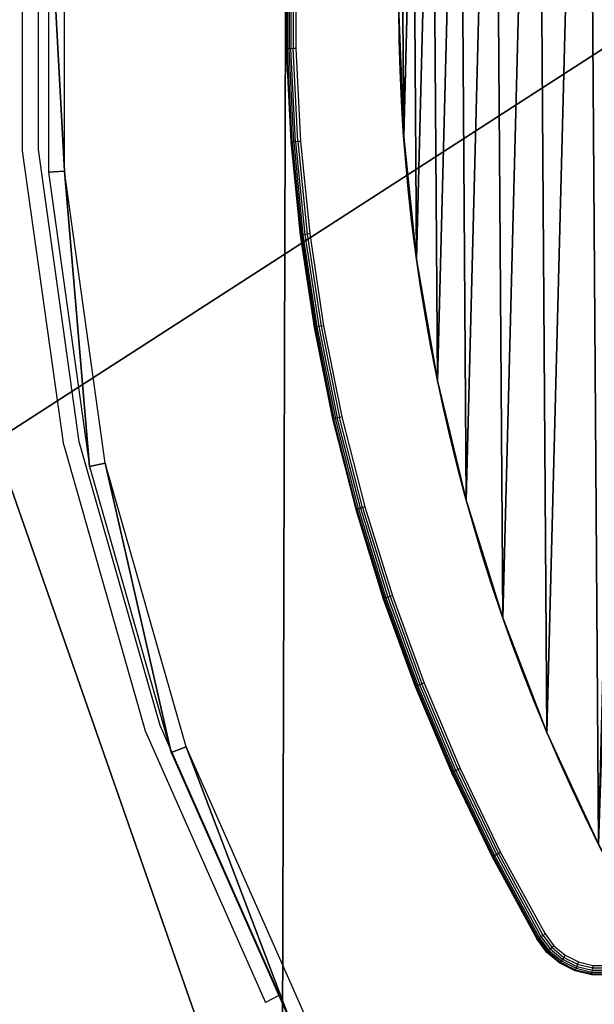
# Model space of a CAD drawing. Units: centimetres. Extents: x -284 to 280, y -201 to 201.
# Drawn here: x -69 to -51, y -31 to 0 of the extents above; entities that cross this region are included whole.
import ezdxf

# ---------------------------------------------------------------- set-up
doc = ezdxf.new("R2010")
doc.units = ezdxf.units.CM
doc.header["$LTSCALE"] = 2.54
doc.layers.get('0').update_dxf_attribs({"true_color": 0xff5454})
doc.layers.add('VP-EQ', color=7, linetype='Continuous', true_color=0x8a3492)

# ---------------------------------------------------------------- blocks, each defined once
blk = doc.blocks.new('Grupuj_15')
at = {"color": 0}
for p, q in [((45.019, 43.418), (45.019, 34.115)), ((45.518, 34.15), (45.518, 43.383)), ((45.019, 34.115), (46.308, 24.903)), ((46.797, 25.006), (45.518, 34.15)), ((49.331, 16.128), (46.797, 25.006)), ((46.308, 24.903), (48.861, 15.957)), ((53.07, 7.686), (49.331, 16.128)), ((48.861, 15.957), (52.629, 7.452))]:
    blk.add_line(p, q, dxfattribs=at)
at = {"color": 28, "true_color": 0x301b02}
mesh = blk.add_polyface(dxfattribs=at)
corners = [(45.019, 34.115), (45.518, 34.15), (45.019, 43.418), (46.308, 24.903), (46.797, 25.006), (48.861, 15.957), (49.331, 16.128), (52.629, 7.452), (53.07, 7.686), (45.518, 43.383), (46.308, 52.631), (46.797, 52.527), (48.861, 61.576), (49.331, 61.406), (52.629, 70.082), (53.07, 69.848)]
mesh.append_faces([[corners[k] for k in face] for face in [(6, 7, 8), (14, 13, 15)]], dxfattribs={"vtx0": -1, "color": 28})
mesh.append_faces([[corners[k] for k in face] for face in [(0, 1, 2), (1, 3, 4), (4, 5, 6), (2, 9, 10), (9, 2, 1), (10, 11, 12), (12, 13, 14)]], dxfattribs={"vtx0": -1, "vtx1": -1, "color": 28})
mesh.append_faces([[corners[k] for k in face] for face in [(1, 0, 3), (4, 3, 5), (6, 5, 7), (10, 9, 11), (12, 11, 13)]], dxfattribs={"vtx0": -1, "vtx2": -1, "color": 28})
blk = doc.blocks.new('Grupuj_1')
at = {"color": 0, "extrusion": (1.93145e-16, 5.12725e-15, -1)}
for centre in [(-131.889, -416.206, -1.5), (-131.889, -416.206)]:
    blk.add_arc(centre, 432.503, 74.24782, 105.77879, dxfattribs=at)
at = {"color": 28, "true_color": 0x301b02, "extrusion": (1.93145e-16, 5.12725e-15, -1)}
for centre in [(-131.889, -416.206, -1.5), (-131.889, -416.206), (-131.889, -416.206, -1.5), (-131.889, -416.206), (-131.889, -416.206, -1.5), (-131.889, -416.206), (-131.889, -416.206, -1.5), (-131.889, -416.206), (-131.889, -416.206, -1.5), (-131.889, -416.206), (-131.889, -416.206, -1.5), (-131.889, -416.206), (-131.889, -416.206, -1.5), (-131.889, -416.206), (-131.889, -416.206, -1.5), (-131.889, -416.206)]:
    blk.add_arc(centre, 432.503, 74.24782, 105.77879, dxfattribs=at)
at = {"color": 0}
blk.add_blockref('Grupuj_15', (20.341, 12.26, 1.51), dxfattribs=at)
mesh = blk.add_polyface(dxfattribs=at)
corners = [(0.027, 44.938, 1.5), (0.034, 53.759, 1.5), (0, 51.455, 1.5), (0.3, 38.427, 1.5), (0.348, 60.776, 1.5), (0.82, 31.93, 1.5), (0.87, 67.781, 1.5), (1.586, 25.459, 1.5), (1.601, 74.767, 1.5), (2.597, 19.02, 1.5), (2.539, 81.728, 1.5), (3.685, 88.658, 1.5), (3.851, 12.625, 1.5), (4.877, 94.739, 1.5), (5.066, 7.467, 1.5), (5.375, 96.434, 1.5), (5.346, 6.282, 1.5), (6.101, 4.934, 1.5), (6.177, 98.007, 1.5), (7.039, 3.705, 1.5), (7.256, 99.407, 1.5), (8.14, 2.621, 1.5), (8.573, 100.583, 1.5), (9.383, 1.703, 1.5), (10.085, 101.497, 1.5), (10.743, 0.969, 1.5), (11.739, 102.117, 1.5), (12.193, 0.434, 1.5), (13.358, 102.4, 1.5), (13.704, 0.109, 1.5), (15.245, 102.4, 1.5), (14.475, 0.055, 1.5), (43.364, 7.141, 1.5), (43.623, 95.343, 1.5), (72.673, 12.224, 1.5), (72.901, 90.193, 1.5), (102.261, 15.281, 1.5), (102.467, 87.093, 1.5), (131.99, 16.297, 1.5), (132.176, 86.058, 1.5), (161.718, 15.267, 1.5), (161.885, 87.093, 1.5), (191.305, 12.197, 1.5), (191.451, 90.193, 1.5), (220.611, 7.099, 1.5), (220.729, 95.343, 1.5), (249.497, 0, 1.5), (247.677, 102.044, 1.5), (248.054, 102.131, 1.5), (248.434, 102.202, 1.5), (248.817, 102.259, 1.5), (249.201, 102.302, 1.5), (249.587, 102.329, 1.5), (251.124, 0.125, 1.5), (249.974, 102.342, 1.5), (250.361, 102.34, 1.5), (250.747, 102.323, 1.5), (252.357, 101.993, 1.5), (252.713, 0.498, 1.5), (253.895, 101.419, 1.5), (254.226, 1.11, 1.5), (255.327, 100.613, 1.5), (255.628, 1.946, 1.5), (256.617, 99.596, 1.5), (256.885, 2.987, 1.5), (257.734, 98.392, 1.5), (257.968, 4.207, 1.5), (258.651, 97.03, 1.5), (258.851, 5.58, 1.5), (259.347, 95.542, 1.5), (259.514, 7.071, 1.5), (260.598, 89.796, 1.5), (260.99, 14.201, 1.5), (261.766, 83.428, 1.5), (262.206, 21.379, 1.5), (262.724, 77.024, 1.5), (263.159, 28.598, 1.5), (263.47, 70.593, 1.5), (263.848, 35.846, 1.5), (264.003, 64.14, 1.5), (264.272, 43.114, 1.5), (264.323, 57.674, 1.5), (264.43, 50.428, 1.5)]
mesh.append_faces([[corners[k] for k in face] for face in [(0, 1, 2), (81, 80, 82)]], dxfattribs={"vtx0": -1, "color": 0})
mesh.append_faces([[corners[k] for k in face] for face in [(1, 3, 4), (4, 5, 6), (6, 7, 8), (8, 9, 10), (10, 9, 11), (11, 12, 13), (13, 14, 15), (15, 17, 18), (18, 19, 20), (20, 21, 22), (22, 23, 24), (24, 25, 26), (26, 27, 28), (28, 29, 30), (30, 32, 33), (33, 34, 35), (35, 36, 37), (37, 38, 39), (39, 40, 41), (41, 42, 43), (43, 44, 45), (45, 46, 47), (47, 46, 48), (48, 46, 49), (49, 46, 50), (50, 46, 51), (51, 46, 52), (52, 53, 54), (54, 53, 55), (55, 53, 56), (56, 53, 57), (57, 58, 59), (59, 60, 61), (61, 62, 63), (63, 64, 65), (65, 66, 67), (67, 68, 69), (69, 70, 71), (71, 72, 73), (73, 74, 75), (75, 76, 77), (77, 78, 79), (79, 80, 81)]], dxfattribs={"vtx0": -1, "vtx1": -1, "color": 0})
mesh.append_faces([[corners[k] for k in face] for face in [(1, 0, 3), (4, 3, 5), (6, 5, 7), (8, 7, 9), (11, 9, 12), (13, 12, 14), (15, 14, 16), (15, 16, 17), (18, 17, 19), (20, 19, 21), (22, 21, 23), (24, 23, 25), (26, 25, 27), (28, 27, 29), (30, 29, 31), (30, 31, 32), (33, 32, 34), (35, 34, 36), (37, 36, 38), (39, 38, 40), (41, 40, 42), (43, 42, 44), (45, 44, 46), (52, 46, 53), (57, 53, 58), (59, 58, 60), (61, 60, 62), (63, 62, 64), (65, 64, 66), (67, 66, 68), (69, 68, 70), (71, 70, 72), (73, 72, 74), (75, 74, 76), (77, 76, 78), (79, 78, 80)]], dxfattribs={"vtx0": -1, "vtx2": -1, "color": 0})
mesh = blk.add_polyface(dxfattribs=at)
corners = [(0.034, 53.759), (0.027, 44.938), (0, 51.455), (0.3, 38.427), (0.348, 60.776), (0.82, 31.93), (0.87, 67.781), (1.586, 25.459), (1.601, 74.767), (2.597, 19.02), (2.539, 81.728), (3.685, 88.658), (3.851, 12.625), (4.877, 94.739), (5.066, 7.467), (5.375, 96.434), (5.346, 6.282), (6.101, 4.934), (6.177, 98.007), (7.039, 3.705), (7.256, 99.407), (8.14, 2.621), (8.573, 100.583), (9.383, 1.703), (10.085, 101.497), (10.743, 0.969), (11.739, 102.117), (12.193, 0.434), (13.358, 102.4), (13.704, 0.109), (15.245, 102.4), (14.475, 0.055), (43.364, 7.141), (43.623, 95.343), (72.673, 12.224), (72.901, 90.193), (102.261, 15.281), (102.467, 87.093), (131.99, 16.297), (132.176, 86.058), (161.718, 15.267), (161.885, 87.093), (191.305, 12.197), (191.451, 90.193), (220.611, 7.099), (220.729, 95.343), (249.497, 0), (247.677, 102.044), (248.054, 102.131), (248.434, 102.202), (248.817, 102.259), (249.201, 102.302), (249.587, 102.329), (251.124, 0.125), (249.974, 102.342), (250.361, 102.34), (250.747, 102.323), (252.357, 101.993), (252.713, 0.498), (253.895, 101.419), (254.226, 1.11), (255.327, 100.613), (255.628, 1.946), (256.617, 99.596), (256.885, 2.987), (257.734, 98.392), (257.968, 4.207), (258.651, 97.03), (258.851, 5.58), (259.347, 95.542), (259.514, 7.071), (260.598, 89.796), (260.99, 14.201), (261.766, 83.428), (262.206, 21.379), (262.724, 77.024), (263.159, 28.598), (263.47, 70.593), (263.848, 35.846), (264.003, 64.14), (264.272, 43.114), (264.323, 57.674), (264.43, 50.428)]
mesh.append_faces([[corners[k] for k in face] for face in [(0, 1, 2), (80, 81, 82)]], dxfattribs={"vtx0": -1, "color": 0})
mesh.append_faces([[corners[k] for k in face] for face in [(1, 0, 3), (3, 4, 5), (5, 6, 7), (7, 8, 9), (9, 11, 12), (12, 13, 14), (14, 15, 16), (16, 15, 17), (17, 18, 19), (19, 20, 21), (21, 22, 23), (23, 24, 25), (25, 26, 27), (27, 28, 29), (29, 30, 31), (31, 30, 32), (32, 33, 34), (34, 35, 36), (36, 37, 38), (38, 39, 40), (40, 41, 42), (42, 43, 44), (44, 45, 46), (46, 52, 53), (53, 57, 58), (58, 59, 60), (60, 61, 62), (62, 63, 64), (64, 65, 66), (66, 67, 68), (68, 69, 70), (70, 71, 72), (72, 73, 74), (74, 75, 76), (76, 77, 78), (78, 79, 80)]], dxfattribs={"vtx0": -1, "vtx1": -1, "color": 0})
mesh.append_faces([[corners[k] for k in face] for face in [(3, 0, 4), (5, 4, 6), (7, 6, 8), (9, 8, 10), (9, 10, 11), (12, 11, 13), (14, 13, 15), (17, 15, 18), (19, 18, 20), (21, 20, 22), (23, 22, 24), (25, 24, 26), (27, 26, 28), (29, 28, 30), (32, 30, 33), (34, 33, 35), (36, 35, 37), (38, 37, 39), (40, 39, 41), (42, 41, 43), (44, 43, 45), (46, 45, 47), (46, 47, 48), (46, 48, 49), (46, 49, 50), (46, 50, 51), (46, 51, 52), (53, 52, 54), (53, 54, 55), (53, 55, 56), (53, 56, 57), (58, 57, 59), (60, 59, 61), (62, 61, 63), (64, 63, 65), (66, 65, 67), (68, 67, 69), (70, 69, 71), (72, 71, 73), (74, 73, 75), (76, 75, 77), (78, 77, 79), (80, 79, 81)]], dxfattribs={"vtx0": -1, "vtx2": -1, "color": 0})
blk = doc.blocks.new('Grupuj_4')
at = {"color": 28, "true_color": 0x301b02}
for p, q in [((190.401, 159.107), (190.401, 159.107, -1)), ((190.401, 159.107), (190.401, 159.107, -1)), ((191.782, 155.514), (191.782, 155.514, -1)), ((191.782, 155.514), (191.782, 155.514, -1)), ((192.926, 151.837), (192.926, 151.837, -1)), ((192.926, 151.837), (192.926, 151.837, -1)), ((193.827, 148.094), (193.827, 148.094, -1)), ((193.827, 148.094), (193.827, 148.094, -1)), ((194.481, 144.3), (194.481, 144.3, -1)), ((194.481, 144.3), (194.481, 144.3, -1)), ((194.886, 140.471), (194.886, 140.471, -1)), ((194.886, 140.471), (194.886, 140.471, -1))]:
    blk.add_line(p, q, dxfattribs=at)
at = {"color": 0, "extrusion": (0, 0, -1)}
blk.add_arc((-136.205, 136.205), 58.836, 149.47514, 210.02534, dxfattribs=at)
blk.add_arc((-136.205, 136.205), 58.836, 149.47514, 210.02534, dxfattribs=at)
at = {"color": 28, "true_color": 0x301b02, "extrusion": (6.60629e-17, 3.89526e-17, -1)}
blk.add_arc((-136.205, 136.205, 1), 58.836, 149.47514, 210.02534, dxfattribs=at)
blk.add_arc((-136.205, 136.205, 1), 58.836, 149.47514, 210.02534, dxfattribs=at)
blk.add_arc((-136.205, 136.205, 1), 58.836, 149.47514, 210.02534, dxfattribs=at)
blk.add_arc((-136.205, 136.205, 1), 58.836, 149.47514, 210.02534, dxfattribs=at)
blk.add_arc((-136.205, 136.205, 1), 58.836, 149.47514, 210.02534, dxfattribs=at)
blk.add_arc((-136.205, 136.205, 1), 58.836, 149.47514, 210.02534, dxfattribs=at)
blk.add_arc((-136.205, 136.205, 1), 58.836, 149.47514, 210.02534, dxfattribs=at)
blk.add_arc((-136.205, 136.205, 1), 58.836, 149.47514, 210.02534, dxfattribs=at)
blk.add_arc((-136.205, 136.205, 1), 58.836, 149.47514, 210.02534, dxfattribs=at)
blk.add_arc((-136.205, 136.205, 1), 58.836, 149.47514, 210.02534, dxfattribs=at)
blk.add_arc((-136.205, 136.205, 1), 58.836, 149.47514, 210.02534, dxfattribs=at)
blk.add_arc((-136.205, 136.205, 1), 58.836, 149.47514, 210.02534, dxfattribs=at)
blk.add_arc((-136.205, 136.205, 1), 58.836, 149.47514, 210.02534, dxfattribs=at)
blk.add_arc((-136.205, 136.205, 1), 58.836, 149.47514, 210.02534, dxfattribs=at)
blk.add_arc((-136.205, 136.205, 1), 58.836, 149.47514, 210.02534, dxfattribs=at)
blk.add_arc((-136.205, 136.205, 1), 58.836, 149.47514, 210.02534, dxfattribs=at)
blk.add_arc((-136.205, 136.205, 1), 58.836, 149.47514, 210.02534, dxfattribs=at)
blk.add_arc((-136.205, 136.205, 1), 58.836, 149.47514, 210.02534, dxfattribs=at)
blk.add_arc((-136.205, 136.205, 1), 58.836, 149.47514, 210.02534, dxfattribs=at)
at = {"color": 28, "true_color": 0x301b02, "extrusion": (0, 0, -1)}
blk.add_arc((-136.205, 136.205), 58.836, 149.47514, 210.02534, dxfattribs=at)
blk.add_arc((-136.205, 136.205), 58.836, 149.47514, 210.02534, dxfattribs=at)
blk.add_arc((-136.205, 136.205), 58.836, 149.47514, 210.02534, dxfattribs=at)
blk.add_arc((-136.205, 136.205), 58.836, 149.47514, 210.02534, dxfattribs=at)
blk.add_arc((-136.205, 136.205), 58.836, 149.47514, 210.02534, dxfattribs=at)
blk.add_arc((-136.205, 136.205), 58.836, 149.47514, 210.02534, dxfattribs=at)
blk.add_arc((-136.205, 136.205), 58.836, 149.47514, 210.02534, dxfattribs=at)
blk.add_arc((-136.205, 136.205), 58.836, 149.47514, 210.02534, dxfattribs=at)
blk.add_arc((-136.205, 136.205), 58.836, 149.47514, 210.02534, dxfattribs=at)
blk.add_arc((-136.205, 136.205), 58.836, 149.47514, 210.02534, dxfattribs=at)
blk.add_arc((-136.205, 136.205), 58.836, 149.47514, 210.02534, dxfattribs=at)
blk.add_arc((-136.205, 136.205), 58.836, 149.47514, 210.02534, dxfattribs=at)
blk.add_arc((-136.205, 136.205), 58.836, 149.47514, 210.02534, dxfattribs=at)
blk.add_arc((-136.205, 136.205), 58.836, 149.47514, 210.02534, dxfattribs=at)
blk.add_arc((-136.205, 136.205), 58.836, 149.47514, 210.02534, dxfattribs=at)
blk.add_arc((-136.205, 136.205), 58.836, 149.47514, 210.02534, dxfattribs=at)
blk.add_arc((-136.205, 136.205), 58.836, 149.47514, 210.02534, dxfattribs=at)
blk.add_arc((-136.205, 136.205), 58.836, 149.47514, 210.02534, dxfattribs=at)
at = {"color": 0}
mesh = blk.add_polyface(dxfattribs=at)
corners = [(177.595, 107.704), (177.46, 108.366), (177.459, 108.021), (177.598, 108.683), (177.845, 107.466), (177.737, 108.88), (179.435, 111.655), (178.169, 107.348), (185.91, 106.199), (180.948, 114.535), (182.27, 117.508), (183.394, 120.56), (184.316, 123.68), (185.032, 126.854), (185.54, 130.067), (185.835, 133.307), (185.919, 136.559), (186.195, 106.19), (186.079, 166.712), (186.393, 166.568), (186.475, 106.248), (186.666, 166.356), (186.734, 106.369), (186.884, 166.087), (186.958, 106.546), (186.948, 165.985), (188.787, 162.603), (187.134, 106.771), (187.367, 107.151), (189.157, 110.559), (190.401, 159.107), (190.721, 114.077), (191.782, 155.514), (192.052, 117.69), (192.926, 151.837), (193.143, 121.382), (193.827, 148.094), (193.991, 125.138), (194.481, 144.3), (194.591, 128.941), (194.886, 140.471), (194.941, 132.775), (195.039, 136.624), (176.978, 164.725), (177.09, 165.302), (176.974, 165.025), (177.101, 164.452), (177.307, 165.509), (177.344, 164.119), (177.588, 165.612), (179.081, 161.369), (185.394, 166.77), (180.635, 158.51), (181.999, 155.557), (183.166, 152.52), (184.133, 149.414), (184.894, 146.251), (185.447, 143.045), (185.74, 166.781), (185.789, 139.81)]
mesh.append_faces([[corners[k] for k in face] for face in [(0, 1, 2), (40, 41, 42), (43, 44, 45)]], dxfattribs={"vtx0": -1, "color": 0})
mesh.append_faces([[corners[k] for k in face] for face in [(1, 0, 3), (3, 4, 5), (5, 4, 6), (6, 8, 9), (9, 8, 10), (10, 8, 11), (11, 8, 12), (12, 8, 13), (13, 8, 14), (14, 8, 15), (15, 8, 16), (18, 17, 19), (19, 20, 21), (21, 22, 23), (23, 24, 25), (25, 24, 26), (26, 29, 30), (30, 31, 32), (32, 33, 34), (34, 35, 36), (36, 37, 38), (38, 39, 40), (44, 46, 47), (47, 48, 49), (49, 50, 51), (51, 57, 58), (58, 59, 18)]], dxfattribs={"vtx0": -1, "vtx1": -1, "color": 0})
mesh.append_faces([[corners[k] for k in face] for face in [(16, 17, 18)]], dxfattribs={"vtx0": -1, "vtx1": -1, "vtx2": -1, "color": 0})
mesh.append_faces([[corners[k] for k in face] for face in [(3, 0, 4), (6, 4, 7), (6, 7, 8), (16, 8, 17), (19, 17, 20), (21, 20, 22), (23, 22, 24), (26, 24, 27), (26, 27, 28), (26, 28, 29), (30, 29, 31), (32, 31, 33), (34, 33, 35), (36, 35, 37), (38, 37, 39), (40, 39, 41), (44, 43, 46), (47, 46, 48), (49, 48, 50), (51, 50, 52), (51, 52, 53), (51, 53, 54), (51, 54, 55), (51, 55, 56), (51, 56, 57), (58, 57, 59), (18, 59, 16)]], dxfattribs={"vtx0": -1, "vtx2": -1, "color": 0})
at = {"color": 28, "true_color": 0x301b02}
mesh = blk.add_polyface(dxfattribs=at)
corners = [(177.09, 165.302, -1), (176.978, 164.725, -1), (176.974, 165.025, -1), (177.101, 164.452, -1), (177.307, 165.509, -1), (177.344, 164.119, -1), (177.588, 165.612, -1), (179.081, 161.369, -1), (185.394, 166.77, -1), (180.635, 158.51, -1), (181.999, 155.557, -1), (183.166, 152.52, -1), (184.133, 149.414, -1), (184.894, 146.251, -1), (185.447, 143.045, -1), (185.74, 166.781, -1), (185.789, 139.81, -1), (186.079, 166.712, -1), (185.919, 136.559, -1), (177.46, 108.366, -1), (177.595, 107.704, -1), (177.459, 108.021, -1), (177.598, 108.683, -1), (177.845, 107.466, -1), (177.737, 108.88, -1), (179.435, 111.655, -1), (178.169, 107.348, -1), (185.91, 106.199, -1), (180.948, 114.535, -1), (182.27, 117.508, -1), (183.394, 120.56, -1), (184.316, 123.68, -1), (185.032, 126.854, -1), (185.54, 130.067, -1), (185.835, 133.307, -1), (186.195, 106.19, -1), (186.393, 166.568, -1), (186.475, 106.248, -1), (186.666, 166.356, -1), (186.734, 106.369, -1), (186.884, 166.087, -1), (186.958, 106.546, -1), (186.948, 165.985, -1), (188.787, 162.603, -1), (187.134, 106.771, -1), (187.367, 107.151, -1), (189.157, 110.559, -1), (190.401, 159.107, -1), (190.721, 114.077, -1), (191.782, 155.514, -1), (192.052, 117.69, -1), (192.926, 151.837, -1), (193.143, 121.382, -1), (193.827, 148.094, -1), (193.991, 125.138, -1), (194.481, 144.3, -1), (194.591, 128.941, -1), (194.886, 140.471, -1), (194.941, 132.775, -1), (195.039, 136.624, -1)]
mesh.append_faces([[corners[k] for k in face] for face in [(0, 1, 2), (19, 20, 21), (58, 57, 59)]], dxfattribs={"vtx0": -1, "color": 28})
mesh.append_faces([[corners[k] for k in face] for face in [(1, 0, 3), (3, 4, 5), (5, 6, 7), (7, 8, 9), (9, 8, 10), (10, 8, 11), (11, 8, 12), (12, 8, 13), (13, 8, 14), (14, 15, 16), (16, 17, 18), (20, 22, 23), (23, 25, 26), (26, 25, 27), (27, 18, 35), (35, 36, 37), (37, 38, 39), (39, 40, 41), (41, 43, 44), (44, 43, 45), (45, 43, 46), (46, 47, 48), (48, 49, 50), (50, 51, 52), (52, 53, 54), (54, 55, 56), (56, 57, 58)]], dxfattribs={"vtx0": -1, "vtx1": -1, "color": 28})
mesh.append_faces([[corners[k] for k in face] for face in [(35, 18, 17)]], dxfattribs={"vtx0": -1, "vtx1": -1, "vtx2": -1, "color": 28})
mesh.append_faces([[corners[k] for k in face] for face in [(3, 0, 4), (5, 4, 6), (7, 6, 8), (14, 8, 15), (16, 15, 17), (20, 19, 22), (23, 22, 24), (23, 24, 25), (27, 25, 28), (27, 28, 29), (27, 29, 30), (27, 30, 31), (27, 31, 32), (27, 32, 33), (27, 33, 34), (27, 34, 18), (35, 17, 36), (37, 36, 38), (39, 38, 40), (41, 40, 42), (41, 42, 43), (46, 43, 47), (48, 47, 49), (50, 49, 51), (52, 51, 53), (54, 53, 55), (56, 55, 57)]], dxfattribs={"vtx0": -1, "vtx2": -1, "color": 28})
mesh = blk.add_polyface(dxfattribs=at)
corners = [(188.787, 162.603, -1), (190.401, 159.107), (190.401, 159.107, -1), (188.787, 162.603)]
mesh.append_faces([[corners[k] for k in face] for face in [(0, 1, 2), (1, 0, 3)]], dxfattribs={"vtx0": -1, "color": 28})
mesh = blk.add_polyface(dxfattribs=at)
corners = [(190.401, 159.107, -1), (191.782, 155.514), (191.782, 155.514, -1), (190.401, 159.107)]
mesh.append_faces([[corners[k] for k in face] for face in [(0, 1, 2), (1, 0, 3)]], dxfattribs={"vtx0": -1, "color": 28})
mesh = blk.add_polyface(dxfattribs=at)
corners = [(191.782, 155.514, -1), (192.926, 151.837), (192.926, 151.837, -1), (191.782, 155.514)]
mesh.append_faces([[corners[k] for k in face] for face in [(0, 1, 2), (1, 0, 3)]], dxfattribs={"vtx0": -1, "color": 28})
mesh = blk.add_polyface(dxfattribs=at)
corners = [(192.926, 151.837, -1), (193.827, 148.094), (193.827, 148.094, -1), (192.926, 151.837)]
mesh.append_faces([[corners[k] for k in face] for face in [(0, 1, 2), (1, 0, 3)]], dxfattribs={"vtx0": -1, "color": 28})
mesh = blk.add_polyface(dxfattribs=at)
corners = [(193.827, 148.094, -1), (194.481, 144.3), (194.481, 144.3, -1), (193.827, 148.094)]
mesh.append_faces([[corners[k] for k in face] for face in [(0, 1, 2), (1, 0, 3)]], dxfattribs={"vtx0": -1, "color": 28})
mesh = blk.add_polyface(dxfattribs=at)
corners = [(194.481, 144.3, -1), (194.886, 140.471), (194.886, 140.471, -1), (194.481, 144.3)]
mesh.append_faces([[corners[k] for k in face] for face in [(0, 1, 2), (1, 0, 3)]], dxfattribs={"vtx0": -1, "color": 28})
mesh = blk.add_polyface(dxfattribs=at)
corners = [(194.886, 140.471, -1), (195.039, 136.624), (195.039, 136.624, -1), (194.886, 140.471)]
mesh.append_faces([[corners[k] for k in face] for face in [(0, 1, 2), (1, 0, 3)]], dxfattribs={"vtx0": -1, "color": 28})
blk = doc.blocks.new('Grupuj_6')
at = {"color": 252, "true_color": 0x8e8e8e}
blk.add_blockref('Grupuj_1', (0, 0), dxfattribs=at)
at = {"color": 62, "true_color": 0xa4ba10, "rotation": 180}
blk.add_blockref('Grupuj_4', (271.37, 187.947, 2.319), dxfattribs=at)
blk = doc.blocks.new('Grupuj_7')
at = {"color": 0}
blk.add_blockref('Grupuj_6', (0, 0), dxfattribs=at)
blk = doc.blocks.new('Grupuj_2')
at = {"color": 0}
mesh = blk.add_polyface(dxfattribs=at)
corners = [(122.822, 17.05, 4.704), (0, 96.416, 4.704), (0, 0, 4.704), (123.023, 79.361, 4.704), (246.035, 0, 4.704), (246.035, 96.416, 4.704)]
mesh.append_faces([[corners[k] for k in face] for face in [(0, 1, 2), (3, 4, 5)]], dxfattribs={"vtx0": -1, "color": 0})
mesh.append_faces([[corners[k] for k in face] for face in [(1, 0, 3)]], dxfattribs={"vtx0": -1, "vtx1": -1, "color": 0})
mesh.append_faces([[corners[k] for k in face] for face in [(3, 0, 4)]], dxfattribs={"vtx0": -1, "vtx2": -1, "color": 0})
mesh = blk.add_polyface(dxfattribs=at)
corners = [(123.023, 79.361), (0, 0), (0, 96.416), (122.822, 17.05), (246.035, 0), (246.035, 96.416)]
mesh.append_faces([[corners[k] for k in face] for face in [(0, 1, 2), (4, 0, 5)]], dxfattribs={"vtx0": -1, "color": 0})
mesh.append_faces([[corners[k] for k in face] for face in [(1, 0, 3), (3, 0, 4)]], dxfattribs={"vtx0": -1, "vtx1": -1, "color": 0})
blk = doc.blocks.new('Grupuj_3')
at = {"color": 252, "true_color": 0x8e8e8e}
blk.add_blockref('Grupuj_7', (0, 0, 24.876), dxfattribs=at)
at = {"color": 250, "true_color": 0x434343}
blk.add_blockref('Grupuj_2', (9.181, 2.804, 20.173), dxfattribs=at)
blk = doc.blocks.new('0530')
at = {"layer": 'VP-EQ', "color": 0}
for p, q in [((293.268, -693.779), (293.268, -684.477)), ((293.767, -693.744), (293.767, -684.511)), ((301.524, -687.666), (301.524, -690.59)), ((301.534, -687.666), (301.534, -690.59)), ((301.564, -687.667), (301.564, -690.589)), ((301.612, -687.668), (301.612, -690.588)), ((301.674, -687.67), (301.674, -690.586)), ((301.747, -687.671), (301.747, -690.584)), ((301.824, -687.673), (301.824, -690.582)), ((301.524, -690.59), (301.67, -693.51)), ((301.534, -690.59), (301.524, -690.59)), ((301.564, -690.589), (301.534, -690.59)), ((301.68, -693.51), (301.534, -690.59)), ((301.612, -690.588), (301.564, -690.589)), ((301.71, -693.507), (301.564, -690.589)), ((301.674, -690.586), (301.612, -690.588)), ((301.758, -693.504), (301.612, -690.588)), ((301.747, -690.584), (301.674, -690.586)), ((301.82, -693.499), (301.674, -690.586)), ((301.824, -690.582), (301.747, -690.584)), ((301.892, -693.494), (301.747, -690.584)), ((301.824, -690.582), (301.969, -693.488)), ((295.046, -702.888), (293.767, -693.744)), ((301.67, -693.51), (301.962, -696.42)), ((301.67, -693.51), (301.68, -693.51)), ((301.71, -693.507), (301.68, -693.51)), ((301.68, -693.51), (301.972, -696.419)), ((301.758, -693.504), (301.71, -693.507)), ((301.71, -693.507), (302.002, -696.415)), ((301.82, -693.499), (301.758, -693.504)), ((301.758, -693.504), (302.049, -696.409)), ((301.892, -693.494), (301.82, -693.499)), ((301.82, -693.499), (302.11, -696.401)), ((301.969, -693.488), (301.892, -693.494)), ((301.892, -693.494), (302.182, -696.392)), ((301.969, -693.488), (302.259, -696.382)), ((294.557, -702.992), (293.268, -693.779)), ((301.962, -696.42), (301.972, -696.419)), ((301.962, -696.42), (302.398, -699.311)), ((302.002, -696.415), (301.972, -696.419)), ((301.972, -696.419), (302.408, -699.309)), ((302.049, -696.409), (302.002, -696.415)), ((302.002, -696.415), (302.438, -699.304)), ((302.11, -696.401), (302.049, -696.409)), ((302.049, -696.409), (302.484, -699.296)), ((302.182, -696.392), (302.11, -696.401)), ((302.11, -696.401), (302.546, -699.285)), ((302.259, -696.382), (302.182, -696.392)), ((302.182, -696.392), (302.617, -699.273)), ((302.259, -696.382), (302.693, -699.259)), ((302.408, -699.309), (302.398, -699.311)), ((302.398, -699.311), (302.978, -702.177)), ((302.438, -699.304), (302.408, -699.309)), ((302.408, -699.309), (302.988, -702.175)), ((302.484, -699.296), (302.438, -699.304)), ((302.438, -699.304), (303.017, -702.168)), ((302.546, -699.285), (302.484, -699.296)), ((302.484, -699.296), (303.064, -702.158)), ((302.617, -699.273), (302.546, -699.285)), ((302.546, -699.285), (303.124, -702.144)), ((302.693, -699.259), (302.617, -699.273)), ((302.617, -699.273), (303.195, -702.128)), ((302.693, -699.259), (303.27, -702.11)), ((302.988, -702.175), (302.978, -702.177)), ((302.978, -702.177), (303.7, -705.011)), ((303.017, -702.168), (302.988, -702.175)), ((303.71, -705.008), (302.988, -702.175)), ((303.064, -702.158), (303.017, -702.168)), ((303.739, -705), (303.017, -702.168)), ((303.124, -702.144), (303.064, -702.158)), ((303.785, -704.987), (303.064, -702.158)), ((303.195, -702.128), (303.124, -702.144)), ((303.845, -704.97), (303.124, -702.144)), ((303.27, -702.11), (303.195, -702.128)), ((303.914, -704.95), (303.195, -702.128)), ((303.27, -702.11), (303.989, -704.929)), ((294.557, -702.992), (297.11, -711.937)), ((297.58, -711.767), (295.046, -702.888)), ((303.7, -705.011), (303.71, -705.008)), ((303.7, -705.011), (304.563, -707.804)), ((303.739, -705), (303.71, -705.008)), ((303.71, -705.008), (304.573, -707.801)), ((303.785, -704.987), (303.739, -705)), ((303.739, -705), (304.601, -707.792)), ((303.845, -704.97), (303.785, -704.987)), ((303.785, -704.987), (304.646, -707.776)), ((303.914, -704.95), (303.845, -704.97)), ((303.845, -704.97), (304.705, -707.757)), ((303.989, -704.929), (303.914, -704.95)), ((303.914, -704.95), (304.774, -707.734)), ((303.989, -704.929), (304.847, -707.709)), ((304.563, -707.804), (304.573, -707.801)), ((304.563, -707.804), (305.564, -710.552)), ((304.601, -707.792), (304.573, -707.801)), ((304.573, -707.801), (305.574, -710.548)), ((304.646, -707.776), (304.601, -707.792)), ((304.601, -707.792), (305.602, -710.537)), ((304.705, -707.757), (304.646, -707.776)), ((304.646, -707.776), (305.646, -710.52)), ((304.774, -707.734), (304.705, -707.757)), ((304.705, -707.757), (305.704, -710.497)), ((304.847, -707.709), (304.774, -707.734)), ((304.774, -707.734), (305.771, -710.47)), ((304.847, -707.709), (305.844, -710.442)), ((305.574, -710.548), (305.564, -710.552)), ((305.564, -710.552), (306.701, -713.246)), ((305.602, -710.537), (305.574, -710.548)), ((306.711, -713.241), (305.574, -710.548)), ((305.646, -710.52), (305.602, -710.537)), ((306.738, -713.229), (305.602, -710.537)), ((305.704, -710.497), (305.646, -710.52)), ((306.781, -713.21), (305.646, -710.52)), ((305.771, -710.47), (305.704, -710.497)), ((306.838, -713.184), (305.704, -710.497)), ((305.844, -710.442), (305.771, -710.47)), ((306.904, -713.154), (305.771, -710.47)), ((305.844, -710.442), (306.975, -713.122)), ((297.11, -711.937), (300.877, -720.443)), ((301.319, -720.209), (297.58, -711.767)), ((306.838, -713.184), (306.781, -713.21)), ((306.904, -713.154), (306.838, -713.184)), ((306.838, -713.184), (308.105, -715.811)), ((306.975, -713.122), (306.904, -713.154)), ((306.904, -713.154), (308.169, -715.778)), ((306.975, -713.122), (308.238, -715.743)), ((306.701, -713.246), (306.711, -713.241)), ((306.701, -713.246), (307.971, -715.88)), ((306.738, -713.229), (306.711, -713.241)), ((306.711, -713.241), (307.98, -715.875)), ((306.781, -713.21), (306.738, -713.229)), ((306.738, -713.229), (308.007, -715.861)), ((306.781, -713.21), (308.05, -715.839)), ((307.971, -715.88), (307.98, -715.875)), ((307.971, -715.88), (309.371, -718.447)), ((308.007, -715.861), (307.98, -715.875)), ((307.98, -715.875), (309.38, -718.442)), ((308.05, -715.839), (308.007, -715.861)), ((308.007, -715.861), (309.406, -718.427)), ((308.105, -715.811), (308.05, -715.839)), ((308.05, -715.839), (309.447, -718.403)), ((308.169, -715.778), (308.105, -715.811)), ((308.105, -715.811), (309.501, -718.372)), ((308.238, -715.743), (308.169, -715.778)), ((308.169, -715.778), (309.564, -718.335)), ((308.238, -715.743), (309.631, -718.297)), ((309.38, -718.442), (309.406, -718.427)), ((309.406, -718.427), (309.447, -718.403)), ((309.406, -718.427), (309.718, -718.845)), ((309.447, -718.403), (309.501, -718.372)), ((309.447, -718.403), (309.752, -718.813)), ((309.501, -718.372), (309.564, -718.335)), ((309.501, -718.372), (309.798, -718.77)), ((309.564, -718.335), (309.631, -718.297)), ((309.564, -718.335), (309.85, -718.72)), ((309.631, -718.297), (309.907, -718.667)), ((309.371, -718.447), (309.38, -718.442)), ((309.688, -718.873), (309.371, -718.447)), ((309.38, -718.442), (309.696, -718.866)), ((309.85, -718.72), (309.798, -718.77)), ((309.907, -718.667), (309.85, -718.72)), ((309.85, -718.72), (310.217, -719.029)), ((309.907, -718.667), (310.26, -718.964)), ((309.696, -718.866), (309.688, -718.873)), ((310.095, -719.215), (309.688, -718.873)), ((309.718, -718.845), (309.696, -718.866)), ((309.696, -718.866), (310.101, -719.206)), ((309.752, -718.813), (309.718, -718.845)), ((309.718, -718.845), (310.117, -719.181)), ((309.798, -718.77), (309.752, -718.813)), ((309.752, -718.813), (310.143, -719.141)), ((309.798, -718.77), (310.178, -719.09)), ((310.217, -719.029), (310.178, -719.09)), ((310.26, -718.964), (310.217, -719.029)), ((310.217, -719.029), (310.646, -719.246)), ((310.26, -718.964), (310.672, -719.173)), ((310.095, -719.215), (310.101, -719.206)), ((310.569, -719.454), (310.095, -719.215)), ((310.117, -719.181), (310.101, -719.206)), ((310.101, -719.206), (310.573, -719.445)), ((310.143, -719.141), (310.117, -719.181)), ((310.117, -719.181), (310.583, -719.417)), ((310.178, -719.09), (310.143, -719.141)), ((310.143, -719.141), (310.599, -719.372)), ((310.178, -719.09), (310.621, -719.314)), ((310.621, -719.314), (310.599, -719.372)), ((310.646, -719.246), (310.621, -719.314)), ((310.621, -719.314), (311.103, -719.43)), ((310.672, -719.173), (310.646, -719.246)), ((310.646, -719.246), (311.112, -719.358)), ((310.672, -719.173), (311.122, -719.281)), ((311.122, -719.281), (311.112, -719.358)), ((311.122, -719.281), (311.583, -719.283)), ((310.573, -719.445), (310.569, -719.454)), ((311.085, -719.579), (310.569, -719.454)), ((310.583, -719.417), (310.573, -719.445)), ((310.573, -719.445), (311.087, -719.569)), ((310.599, -719.372), (310.583, -719.417)), ((310.583, -719.417), (311.09, -719.539)), ((310.599, -719.372), (311.096, -719.492)), ((311.085, -719.579), (311.087, -719.569)), ((311.617, -719.581), (311.085, -719.579)), ((311.09, -719.539), (311.087, -719.569)), ((311.087, -719.569), (311.615, -719.571)), ((311.09, -719.539), (311.096, -719.492)), ((311.09, -719.539), (311.612, -719.542)), ((311.103, -719.43), (311.096, -719.492)), ((311.096, -719.492), (311.607, -719.494)), ((311.112, -719.358), (311.103, -719.43)), ((311.103, -719.43), (311.6, -719.432)), ((311.112, -719.358), (311.592, -719.36)), ((301.319, -720.209), (300.877, -720.443))]:
    blk.add_line(p, q, dxfattribs=at)
blk = doc.blocks.new('0530 2d')
at = {"layer": 'VP-EQ', "color": 0}
blk.add_blockref('0530', (0, 0), dxfattribs=at)
blk = doc.blocks.new('0530 2d_')
at = {"layer": 'VP-EQ', "color": 0}
blk.add_blockref('0530 2d', (0, 0), dxfattribs=at)

msp = doc.modelspace()

# ---------------------------------------------------------------- block references
at = {"color": 62, "true_color": 0xa4ba10}
msp.add_blockref('Grupuj_3', (-133.197, -51.256, -2.413), dxfattribs=at)
at = {"layer": 'VP-EQ', "color": 0}
msp.add_blockref('0530 2d_', (-361.916, 689.575), dxfattribs=at)

doc.saveas('drawing.dxf')
